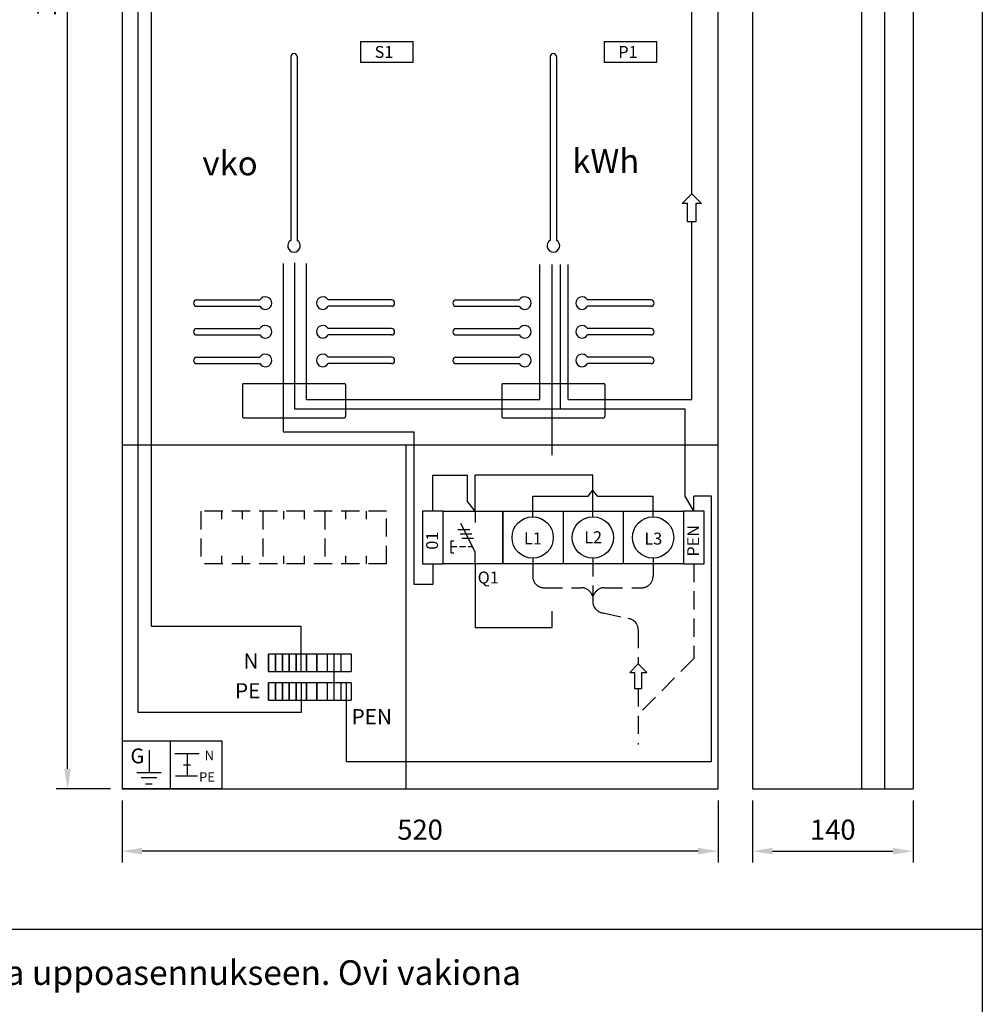
# Model space of a CAD drawing. Extents: x 0 to 7529, y -2537 to 3483.
# Drawn here: x 1602 to 2441, y 1766 to 2625 of the extents above; entities that cross this region are included whole.
import ezdxf

# ---------------------------------------------------------------- set-up
doc = ezdxf.new("R2010")
doc.units = 0
doc.header["$LTSCALE"] = 63.5
doc.header["$MEASUREMENT"] = 0
doc.linetypes.add('HIDDEN', pattern=[0.375, 0.25, -0.125])
doc.layers.get('DEFPOINTS').update_dxf_attribs({"linetype": 'CONTINUOUS'})
for name, color, linetype in [('EHYTV1', 1, 'CONTINUOUS'), ('EHYTV2', 5, 'CONTINUOUS'), ('EHYTV5', 5, 'CONTINUOUS'), ('KATKOV1', 1, 'HIDDEN'), ('TEXT20', 3, 'CONTINUOUS')]:
    doc.layers.add(name, color=color, linetype=linetype)
doc.styles.add('ROMANS', font='romans')
doc.styles.get("Standard").update_dxf_attribs({"font": 'fiso'})
doc.dimstyles.get("Standard").update_dxf_attribs({"dimtxt": 0.18, "dimasz": 0.18, "dimexe": 0.18, "dimexo": 0.0625, "dimgap": 0.09, "dimtad": 0, "dimtih": 1, "dimtoh": 1, "dimdec": 4, "dimzin": 0, "dimdsep": 46, "dimtxsty": 'Standard', "dimcen": 0.09, "dimadec": 0, "dimazin": 0, "dimtfac": 1, "dimtdec": 4, "dimtofl": 0, "dimtmove": 0, "dimatfit": 3, "dimfxl": 0, "dimtolj": 1, "dimtzin": 0, "dimarcsym": 0})

# ---------------------------------------------------------------- blocks, each defined once
blk = doc.blocks.new('RK-NIMI')
at = {"layer": 'TEXT20', "style": 'ROMANS'}
blk.add_attdef('RK-NIMI', (47.35, 26.71), '', height=21.48, dxfattribs=at)
blk = doc.blocks.new('*D10')
at = {"layer": 'DEFPOINTS', "color": 0}
for p in [(1643.43, 3353.6), (1690.93, 3353.6), (1690.93, 1953.6)]:
    blk.add_point(p, dxfattribs=at)
at = {"layer": 'EHYTV1', "color": 0, "lineweight": -2}
for p, q in [((1680.93, 3353.6), (1633.43, 3353.6)), ((1643.43, 1971.1), (1643.43, 3336.1)), ((1680.93, 1953.6), (1633.43, 1953.6))]:
    blk.add_line(p, q, dxfattribs=at)
at = {"layer": 'EHYTV1', "color": 0}
for points in [[(1640.51, 3336.1), (1646.35, 3336.1), (1643.43, 3353.6)], [(1640.51, 1971.1), (1646.35, 1971.1), (1643.43, 1953.6)]]:
    blk.add_solid(points, dxfattribs=at)
at = {"layer": 'EHYTV1', "color": 0, "insert": (1624.68, 2653.6), "char_height": 17.5, "attachment_point": 5, "rotation": 90}
blk.add_mtext('\\A1;1400', dxfattribs=at)
blk = doc.blocks.new('*D11')
at = {"layer": 'DEFPOINTS', "color": 0}
for p in [(1690.93, 1953.6), (2210.93, 1953.6), (1690.93, 1899.35)]:
    blk.add_point(p, dxfattribs=at)
at = {"layer": 'EHYTV1', "color": 0, "lineweight": -2}
for p, q in [((1690.93, 1943.6), (1690.93, 1889.35)), ((2210.93, 1943.6), (2210.93, 1889.35)), ((2193.43, 1899.35), (1708.43, 1899.35))]:
    blk.add_line(p, q, dxfattribs=at)
at = {"layer": 'EHYTV1', "color": 0}
for points in [[(1708.43, 1902.27), (1708.43, 1896.44), (1690.93, 1899.35)], [(2193.43, 1902.27), (2193.43, 1896.44), (2210.93, 1899.35)]]:
    blk.add_solid(points, dxfattribs=at)
at = {"layer": 'EHYTV1', "color": 0, "insert": (1950.93, 1918.1), "char_height": 17.5, "attachment_point": 5}
blk.add_mtext('\\A1;520', dxfattribs=at)
blk = doc.blocks.new('*D12')
at = {"layer": 'DEFPOINTS', "color": 0}
for p in [(2240.93, 1953.6), (2380.93, 1953.6), (2380.93, 1899.35)]:
    blk.add_point(p, dxfattribs=at)
at = {"layer": 'EHYTV1', "color": 0, "lineweight": -2}
for p, q in [((2240.93, 1943.6), (2240.93, 1889.35)), ((2380.93, 1943.6), (2380.93, 1889.35)), ((2258.43, 1899.35), (2363.43, 1899.35))]:
    blk.add_line(p, q, dxfattribs=at)
at = {"layer": 'EHYTV1', "color": 0}
for points in [[(2258.43, 1902.27), (2258.43, 1896.44), (2240.93, 1899.35)], [(2363.43, 1902.27), (2363.43, 1896.44), (2380.93, 1899.35)]]:
    blk.add_solid(points, dxfattribs=at)
at = {"layer": 'EHYTV1', "color": 0, "insert": (2310.93, 1918.1), "char_height": 17.5, "attachment_point": 5}
blk.add_mtext('\\A1;140', dxfattribs=at)

msp = doc.modelspace()

# ---------------------------------------------------------------- linework, layer by layer
at = {"layer": 'EHYTV1'}
for p, q in [((2355.93, 3353.6), (2355.93, 1953.6)), ((2187.95, 2472.72), (2187.95, 2722.92)), ((1704.91, 2020.34), (1704.91, 2665.89)), ((1716.75, 2095.28), (1716.75, 2656.99)), ((1898.87, 2605.61), (1944.87, 2605.61)), ((1898.87, 2605.61), (1898.87, 2587.61)), ((1944.87, 2587.61), (1944.87, 2605.61)), ((2111.43, 2605.61), (2111.43, 2587.61)), ((2111.43, 2605.61), (2157.43, 2605.61)), ((2157.43, 2587.61), (2157.43, 2605.61)), ((1838.24, 2592.39), (1838.24, 2432.15)), ((1843.74, 2592.39), (1843.74, 2432.15)), ((1898.87, 2587.61), (1944.87, 2587.61)), ((2064.47, 2592.39), (2064.47, 2432.15)), ((2069.97, 2592.39), (2069.97, 2432.15)), ((2111.43, 2587.61), (2157.43, 2587.61)), ((2179.5, 2464.27), (2187.95, 2472.72)), ((2187.95, 2472.72), (2196.4, 2464.27)), ((2184.3, 2464.27), (2179.5, 2464.27)), ((2184.3, 2448.27), (2184.3, 2464.27)), ((2196.4, 2464.27), (2191.6, 2464.27)), ((2191.6, 2464.27), (2191.6, 2448.27)), ((2191.6, 2448.27), (2184.3, 2448.27)), ((2187.95, 2293.31), (2187.95, 2448.27)), ((1831.51, 2411.85), (1831.51, 2265.15)), ((1831.51, 2411.85), (1831.51, 2265.15)), ((1841.71, 2284.79), (1841.71, 2412.48)), ((1851.72, 2293.02), (1851.72, 2411.85)), ((2055.3, 2293.02), (2055.3, 2411.21)), ((2066.17, 2244.71), (2066.17, 2411.21)), ((2073.46, 2284.79), (2073.46, 2411.21)), ((2080.18, 2293.31), (2080.18, 2411.21)), ((1755.99, 2380.14), (1811.23, 2380.14)), ((1925.99, 2380.14), (1870.75, 2380.14)), ((1982.22, 2380.14), (2037.45, 2380.14)), ((2152.22, 2380.14), (2096.98, 2380.14)), ((1755.99, 2374.64), (1811.23, 2374.64)), ((1925.99, 2374.64), (1870.75, 2374.64)), ((1982.22, 2374.64), (2037.45, 2374.64)), ((2152.22, 2374.64), (2096.98, 2374.64)), ((1755.99, 2355.14), (1811.23, 2355.14)), ((1925.99, 2355.14), (1870.75, 2355.14)), ((1982.22, 2355.14), (2037.45, 2355.14)), ((2152.22, 2355.14), (2096.98, 2355.14)), ((1755.99, 2349.64), (1811.23, 2349.64)), ((1925.99, 2349.64), (1870.75, 2349.64)), ((1982.22, 2349.64), (2037.45, 2349.64)), ((2152.22, 2349.64), (2096.98, 2349.64)), ((1755.99, 2330.14), (1811.23, 2330.14)), ((1925.99, 2330.14), (1870.75, 2330.14)), ((1982.22, 2330.14), (2037.45, 2330.14)), ((2152.22, 2330.14), (2096.98, 2330.14)), ((1755.99, 2324.64), (1811.23, 2324.64)), ((1925.99, 2324.64), (1870.75, 2324.64)), ((1982.22, 2324.64), (2037.45, 2324.64)), ((2152.22, 2324.64), (2096.98, 2324.64)), ((1795.99, 2306.39), (1795.99, 2278.39)), ((1796.99, 2307.39), (1884.99, 2307.39)), ((1885.99, 2306.39), (1885.99, 2278.39)), ((2022.22, 2306.39), (2022.22, 2278.39)), ((2023.22, 2307.39), (2111.22, 2307.39)), ((2112.22, 2306.39), (2112.22, 2278.39)), ((2080.18, 2293.31), (2187.95, 2293.31)), ((2182.08, 2284.79), (1841.71, 2284.79)), ((2055.3, 2293.02), (1851.72, 2293.02)), ((2182.08, 2209.03), (2182.08, 2284.79)), ((1796.99, 2277.39), (1884.99, 2277.39)), ((2023.22, 2277.39), (2111.22, 2277.39)), ((1831.51, 2265.15), (1945.63, 2265.15)), ((1945.63, 2131.85), (1945.63, 2265.15)), ((1690.93, 2253.83), (2210.93, 2253.83)), ((1938.93, 1953.6), (1938.93, 2253.83)), ((1962.14, 2195.94), (1962.14, 2227.19)), ((1962.14, 2227.19), (1992.24, 2227.19)), ((1992.24, 2204.42), (1992.24, 2227.19)), ((1999.05, 2195.94), (1999.05, 2227.19)), ((2101.64, 2227.19), (1999.05, 2227.19)), ((2101.64, 2190.94), (2101.64, 2227.19)), ((2049.14, 2208.94), (2097.55, 2208.94)), ((2049.14, 2190.94), (2049.14, 2208.94)), ((2097.55, 2208.94), (2101.64, 2214.32)), ((2105.73, 2208.94), (2101.64, 2214.32)), ((2105.73, 2208.94), (2154.14, 2208.94)), ((2154.14, 2190.94), (2154.14, 2208.94)), ((2189.64, 2195.94), (2182.08, 2209.03)), ((2205.22, 2208.94), (2189.64, 2208.94)), ((2189.64, 2195.94), (2189.64, 2208.94)), ((2204.85, 2208.94), (2204.85, 1977.21)), ((1999.05, 2195.94), (1992.24, 2204.42)), ((1971.14, 2195.94), (1953.14, 2195.94)), ((1953.14, 2195.94), (1953.14, 2149.94)), ((1971.14, 2195.94), (2023.14, 2195.94)), ((1971.14, 2149.94), (1971.14, 2195.94)), ((1971.14, 2149.94), (1971.14, 2195.94)), ((1999.05, 2195.94), (1999.05, 2185.97)), ((2023.14, 2195.94), (2075.64, 2195.94)), ((2023.14, 2149.94), (2023.14, 2195.94)), ((2023.14, 2195.94), (2023.14, 2149.94)), ((2075.64, 2195.94), (2128.14, 2195.94)), ((2075.64, 2195.94), (2075.64, 2149.94)), ((2128.14, 2195.94), (2180.64, 2195.94)), ((2128.14, 2195.94), (2128.14, 2149.94)), ((2198.64, 2195.94), (2180.64, 2195.94)), ((2180.64, 2195.94), (2180.64, 2149.94)), ((2180.64, 2195.94), (2180.64, 2149.94)), ((2198.64, 2149.94), (2198.64, 2195.94)), ((1999.05, 2160.37), (1986.57, 2185.04)), ((1983.99, 2179.86), (1994.23, 2179.86)), ((1985.87, 2176.13), (1996.11, 2176.13)), ((1978.01, 2159.5), (1978.01, 2170.09)), ((1987.34, 2172.41), (1997.58, 2172.41)), ((1999.05, 2149.94), (1999.05, 2160.37)), ((1953.14, 2149.94), (1971.14, 2149.94)), ((1962.14, 2149.94), (1962.14, 2131.85)), ((2023.14, 2149.94), (1971.14, 2149.94)), ((1999.05, 2149.94), (1999.05, 2094.55)), ((2075.64, 2149.94), (2023.14, 2149.94)), ((2128.14, 2149.94), (2075.64, 2149.94)), ((2180.64, 2149.94), (2128.14, 2149.94)), ((2180.64, 2149.94), (2198.64, 2149.94)), ((1962.14, 2131.85), (1945.63, 2131.85)), ((2066.17, 2094.55), (2066.17, 2108.63)), ((1847.35, 2095.28), (1716.75, 2095.28)), ((1847.35, 2056.11), (1847.35, 2095.28)), ((1999.05, 2094.55), (2066.17, 2094.55)), ((1824.85, 2071.11), (1818.85, 2071.11)), ((1818.85, 2071.11), (1818.85, 2056.11)), ((1818.85, 2056.11), (1818.85, 2071.11)), ((1824.85, 2071.11), (1824.85, 2056.11)), ((1824.85, 2056.11), (1824.85, 2071.11)), ((1830.85, 2071.11), (1824.85, 2071.11)), ((1830.85, 2056.11), (1830.85, 2071.11)), ((1830.85, 2071.11), (1830.85, 2056.11)), ((1836.85, 2071.11), (1830.85, 2071.11)), ((1842.85, 2071.11), (1836.85, 2071.11)), ((1836.85, 2056.11), (1836.85, 2071.11)), ((1836.85, 2071.11), (1836.85, 2056.11)), ((1842.85, 2071.11), (1842.85, 2056.11)), ((1842.85, 2056.11), (1842.85, 2071.11)), ((1842.85, 2071.11), (1842.85, 2056.11)), ((1851.85, 2071.11), (1842.85, 2071.11)), ((1851.85, 2071.11), (1851.85, 2056.11)), ((1851.85, 2056.11), (1851.85, 2071.11)), ((1860.85, 2071.11), (1851.85, 2071.11)), ((1869.85, 2071.11), (1860.85, 2071.11)), ((1860.85, 2071.11), (1860.85, 2056.11)), ((1860.85, 2056.11), (1860.85, 2071.11)), ((1860.85, 2071.11), (1860.85, 2056.11)), ((1869.85, 2071.11), (1869.85, 2056.11)), ((1881.85, 2071.11), (1869.85, 2071.11)), ((1890.85, 2071.11), (1881.85, 2071.11)), ((1881.85, 2071.11), (1881.85, 2056.11)), ((1890.85, 2071.11), (1890.85, 2056.11)), ((2141.26, 2062.69), (2133.87, 2055.29)), ((2148.66, 2055.29), (2141.26, 2062.69)), ((1818.85, 2056.11), (1824.85, 2056.11)), ((1824.85, 2056.11), (1830.85, 2056.11)), ((1830.85, 2056.11), (1836.85, 2056.11)), ((1836.85, 2056.11), (1842.85, 2056.11)), ((1842.85, 2056.11), (1851.85, 2056.11)), ((1851.85, 2056.11), (1860.85, 2056.11)), ((1860.85, 2056.11), (1869.85, 2056.11)), ((1869.85, 2056.11), (1881.85, 2056.11)), ((1881.85, 2056.11), (1890.85, 2056.11)), ((2133.87, 2055.29), (2138.07, 2055.29)), ((2138.07, 2055.29), (2138.07, 2041.29)), ((2144.46, 2041.29), (2144.46, 2055.29)), ((2144.46, 2055.29), (2148.66, 2055.29)), ((1818.85, 2031.11), (1818.85, 2046.11)), ((1818.85, 2046.11), (1818.85, 2031.11)), ((1824.85, 2046.11), (1818.85, 2046.11)), ((1824.85, 2031.11), (1824.85, 2046.11)), ((1824.85, 2046.11), (1824.85, 2031.11)), ((1830.85, 2046.11), (1824.85, 2046.11)), ((1830.85, 2046.11), (1830.85, 2031.11)), ((1830.85, 2031.11), (1830.85, 2046.11)), ((1836.85, 2046.11), (1830.85, 2046.11)), ((1836.85, 2046.11), (1836.85, 2031.11)), ((1836.85, 2031.11), (1836.85, 2046.11)), ((1842.85, 2046.11), (1836.85, 2046.11)), ((1842.85, 2046.11), (1842.85, 2031.11)), ((1842.85, 2031.11), (1842.85, 2046.11)), ((1842.85, 2046.11), (1842.85, 2031.11)), ((1851.85, 2046.11), (1842.85, 2046.11)), ((1847.35, 2046.11), (1847.35, 2020.34)), ((1851.85, 2031.11), (1851.85, 2046.11)), ((1851.85, 2046.11), (1851.85, 2031.11)), ((1860.85, 2046.11), (1851.85, 2046.11)), ((1869.85, 2046.11), (1860.85, 2046.11)), ((1860.85, 2046.11), (1860.85, 2031.11)), ((1860.85, 2046.11), (1860.85, 2031.11)), ((1860.85, 2031.11), (1860.85, 2046.11)), ((1869.85, 2046.11), (1869.85, 2031.11)), ((1881.85, 2046.11), (1869.85, 2046.11)), ((1890.85, 2046.11), (1881.85, 2046.11)), ((1881.85, 2046.11), (1881.85, 2031.11)), ((1886.35, 2046.11), (1886.35, 1977.21)), ((1890.85, 2046.11), (1890.85, 2031.11)), ((2138.07, 2041.29), (2144.46, 2041.29)), ((1818.85, 2031.11), (1824.85, 2031.11)), ((1824.85, 2031.11), (1830.85, 2031.11)), ((1830.85, 2031.11), (1836.85, 2031.11)), ((1836.85, 2031.11), (1842.85, 2031.11)), ((1842.85, 2031.11), (1851.85, 2031.11)), ((1851.85, 2031.11), (1860.85, 2031.11)), ((1860.85, 2031.11), (1869.85, 2031.11)), ((1869.85, 2031.11), (1881.85, 2031.11)), ((1881.85, 2031.11), (1890.85, 2031.11)), ((1847.35, 2020.34), (1704.91, 2020.34)), ((1690.93, 1995.66), (1732.99, 1995.66)), ((1690.93, 1995.66), (1690.93, 1953.6)), ((1732.99, 1995.66), (1732.99, 1953.6)), ((1732.99, 1995.66), (1778.18, 1995.66)), ((1778.18, 1953.6), (1778.18, 1995.66)), ((1714.49, 1987.31), (1714.49, 1968.05)), ((1737.01, 1984.4), (1758.29, 1984.4)), ((1747.65, 1984.4), (1747.65, 1965.14)), ((2204.85, 1977.21), (1886.35, 1977.21)), ((1703.85, 1968.05), (1725.13, 1968.05)), ((1744.51, 1974.77), (1750.78, 1974.77)), ((1721.26, 1963.2), (1707.68, 1963.2)), ((1737.63, 1965.14), (1756.75, 1965.14)), ((1732.99, 1953.6), (1690.93, 1953.6)), ((1711.51, 1957.96), (1717.38, 1957.96)), ((1778.18, 1953.6), (1732.99, 1953.6)), ((232.47, 1831.38), (2441.33, 1831.38))]:
    msp.add_line(p, q, dxfattribs=at)
msp.add_lwpolyline([(2441.34, 3483.49), (2441.34, 0), (0, 0), (0, 3483.49)], close=True, dxfattribs=at)
for centre in [(2049.14, 2172.94), (2101.64, 2172.94), (2154.14, 2172.94)]:
    msp.add_circle(centre, 18, dxfattribs=at)
for centre, radius, start, end in [((1840.99, 2592.39), 2.75, 0, 180), ((2067.22, 2592.39), 2.75, 0, 180), ((1840.99, 2427.39), 5.5, 120, 60), ((2067.22, 2427.39), 5.5, 120, 60), ((1755.99, 2377.39), 2.75, 90, 270), ((1815.99, 2377.39), 5.5, 210, 150), ((1865.99, 2377.39), 5.5, 30, 330), ((1925.99, 2377.39), 2.75, 270, 90), ((1982.22, 2377.39), 2.75, 90, 270), ((2042.22, 2377.39), 5.5, 210, 150), ((2092.22, 2377.39), 5.5, 30, 330), ((2152.22, 2377.39), 2.75, 270, 90), ((1755.99, 2352.39), 2.75, 90, 270), ((1815.99, 2352.39), 5.5, 210, 150), ((1865.99, 2352.39), 5.5, 30, 330), ((1925.99, 2352.39), 2.75, 270, 90), ((1982.22, 2352.39), 2.75, 90, 270), ((2042.22, 2352.39), 5.5, 210, 150), ((2092.22, 2352.39), 5.5, 30, 330), ((2152.22, 2352.39), 2.75, 270, 90), ((1755.99, 2327.39), 2.75, 90, 270), ((1815.99, 2327.39), 5.5, 210, 150), ((1865.99, 2327.39), 5.5, 30, 330), ((1925.99, 2327.39), 2.75, 270, 90), ((1982.22, 2327.39), 2.75, 90, 270), ((2042.22, 2327.39), 5.5, 210, 150), ((2092.22, 2327.39), 5.5, 30, 330), ((2152.22, 2327.39), 2.75, 270, 90), ((1796.99, 2306.39), 1, 90, 180), ((1884.99, 2306.39), 1, 0, 90), ((2023.22, 2306.39), 1, 90, 180), ((2111.22, 2306.39), 1, 0, 90), ((1796.99, 2278.39), 1, 180, 270), ((1884.99, 2278.39), 1, 270, 0), ((2023.22, 2278.39), 1, 180, 270), ((2111.22, 2278.39), 1, 270, 0)]:
    msp.add_arc(centre, radius, start, end, dxfattribs=at)
at = {"layer": 'EHYTV2'}
msp.add_line((1875.85, 2031.11), (1875.85, 2071.11), dxfattribs=at)
at = {"layer": 'EHYTV5'}
for p, q in [((2240.93, 3353.6), (2240.93, 1953.6)), ((2335.93, 3353.6), (2335.93, 1953.6)), ((2380.93, 3353.6), (2380.93, 1953.6)), ((2240.93, 1953.6), (2380.93, 1953.6))]:
    msp.add_line(p, q, dxfattribs=at)
msp.add_lwpolyline([(1690.93, 1953.6), (2210.93, 1953.6), (2210.93, 3353.6), (1690.93, 3353.6)], close=True, dxfattribs=at)
at = {"layer": 'KATKOV1'}
for p, q in [((1921.78, 2195.94), (1759.78, 2195.94)), ((1759.78, 2195.94), (1759.78, 2149.94)), ((1777.78, 2195.94), (1777.78, 2188.94)), ((1795.78, 2195.94), (1795.78, 2188.94)), ((1813.78, 2195.94), (1813.78, 2149.94)), ((1831.78, 2195.94), (1831.78, 2188.94)), ((1849.78, 2195.94), (1849.78, 2188.94)), ((1867.78, 2195.94), (1867.78, 2149.94)), ((1885.78, 2195.94), (1885.78, 2188.94)), ((1903.78, 2195.94), (1903.78, 2188.94)), ((1921.78, 2149.94), (1921.78, 2195.94)), ((1978.01, 2170.09), (1980.49, 2170.09)), ((1982.86, 2164.79), (1978.01, 2164.79)), ((1990.7, 2164.79), (1985.33, 2164.79)), ((1996.81, 2164.79), (1992.82, 2164.79)), ((1777.78, 2156.94), (1777.78, 2149.94)), ((1795.78, 2156.94), (1795.78, 2149.94)), ((1831.78, 2156.94), (1831.78, 2149.94)), ((1849.78, 2156.94), (1849.78, 2149.94)), ((1885.78, 2156.94), (1885.78, 2149.94)), ((1903.78, 2156.94), (1903.78, 2149.94)), ((1978.01, 2159.5), (1980.49, 2159.5)), ((1921.78, 2149.94), (1759.78, 2149.94)), ((2049.14, 2154.94), (2049.14, 2139.12)), ((2101.64, 2154.94), (2101.64, 2117.03)), ((2154.14, 2154.94), (2154.14, 2139.12)), ((2189.64, 2149.94), (2189.64, 2067.43)), ((2059.14, 2129.12), (2091.53, 2129.12)), ((2101.64, 2121.78), (2100.02, 2124.39)), ((2101.64, 2121.78), (2103.26, 2124.39)), ((2111.75, 2129.12), (2144.14, 2129.12)), ((2110.5, 2107.09), (2132.41, 2102.27)), ((2141.26, 2092.34), (2141.26, 2062.69)), ((2189.64, 2067.43), (2141.26, 2018.48)), ((2141.26, 2041.29), (2141.26, 1992.42))]:
    msp.add_line(p, q, dxfattribs=at)
for centre, start, end in [((2059.14, 2139.12), 180, 270), ((2144.14, 2139.12), 270, 0), ((2091.53, 2119.12), 31.79461, 90), ((2111.75, 2119.12), 90, 148.20539), ((2111.64, 2117.03), 180, 263.44344), ((2131.26, 2092.34), 0, 83.44344)]:
    msp.add_arc(centre, 10, start, end, dxfattribs=at)

# ---------------------------------------------------------------- block references
at = {"layer": 'EHYTV1'}
ref = msp.add_blockref('RK-NIMI', (232.47, 1755.95), dxfattribs=at)
ref.add_attrib('RK-NIMI', 'Mittauskeskus johdonsuoja-automaateilla, vikavirtsuojakytkimellä ja SLY 1.3 kytkennällä. Pinta- ja uppoasennukseen. Ovi vakiona', (268.06, 1782.66), dxfattribs={"layer": 'TEXT20', "height": 21.48134, "style": 'ROMANS'})

# ---------------------------------------------------------------- texts
at = {"layer": 'EHYTV1', "style": 'ROMANS'}
for s, height, p in [('S1', 10.4, (1911.25, 2591.28)), ('P1', 10.4, (2123.81, 2591.28)), ('vko', 21.021, (1761.12, 2488.88)), ('kWh', 21.021, (2083.66, 2490.82)), ('L1', 10.4, (2041.58, 2166.91)), ('L2', 10.4, (2094.08, 2167.99)), ('L3', 10.4, (2146.58, 2166.77)), ('Q1', 10.4, (2001.19, 2132.85)), ('N', 13.26, (1796.89, 2058.61)), ('PE', 13.26, (1789.51, 2032.62)), ('PEN', 13.26, (1891.2, 2010.03)), ('G', 12.97, (1698.26, 1975.96)), ('N', 8.3, (1763.05, 1978.69)), ('PE', 8.303, (1758.11, 1959.89))]:
    msp.add_text(s, height=height, dxfattribs=at).set_placement(p)
for s, p in [('PEN', (2194.33, 2156.26)), ('01', (1966.66, 2162.31))]:
    msp.add_text(s, height=10.4, rotation=90, dxfattribs=at).set_placement(p)

# ---------------------------------------------------------------- dimensions: what is measured, and where the dimension line sits
at = {"layer": 'EHYTV1'}
dim = msp.add_linear_dim(base=(1643.43, 3353.6), p1=(1690.93, 1953.6), p2=(1690.93, 3353.6), angle=90, dimstyle='Standard', override={"dimscale": 5, "dimtxt": 3.5, "dimasz": 3.5, "dimexe": 2, "dimexo": 2, "dimgap": 2, "dimtad": 1, "dimtih": 0, "dimtoh": 0, "dimdec": 0, "dimcen": -2, "dimtdec": 0, "dimtmove": 2}, dxfattribs=at)
dim.commit()
dim.dimension.update_dxf_attribs({"geometry": '*D10', "text_midpoint": (1624.68, 2653.6)})
for base, p1, p2, picture, middle in [((1690.93, 1899.35), (2210.93, 1953.6), (1690.93, 1953.6), '*D11', (1950.93, 1918.1)), ((2380.93, 1899.35), (2240.93, 1953.6), (2380.93, 1953.6), '*D12', (2310.93, 1918.1))]:
    dim = msp.add_linear_dim(base=base, p1=p1, p2=p2, dimstyle='Standard', override={"dimscale": 5, "dimtxt": 3.5, "dimasz": 3.5, "dimexe": 2, "dimexo": 2, "dimgap": 2, "dimtad": 1, "dimtih": 0, "dimtoh": 0, "dimdec": 0, "dimcen": -2, "dimtdec": 0, "dimtmove": 2}, dxfattribs=at)
    dim.commit()
    dim.dimension.update_dxf_attribs({"geometry": picture, "text_midpoint": middle})

doc.saveas('drawing.dxf')
